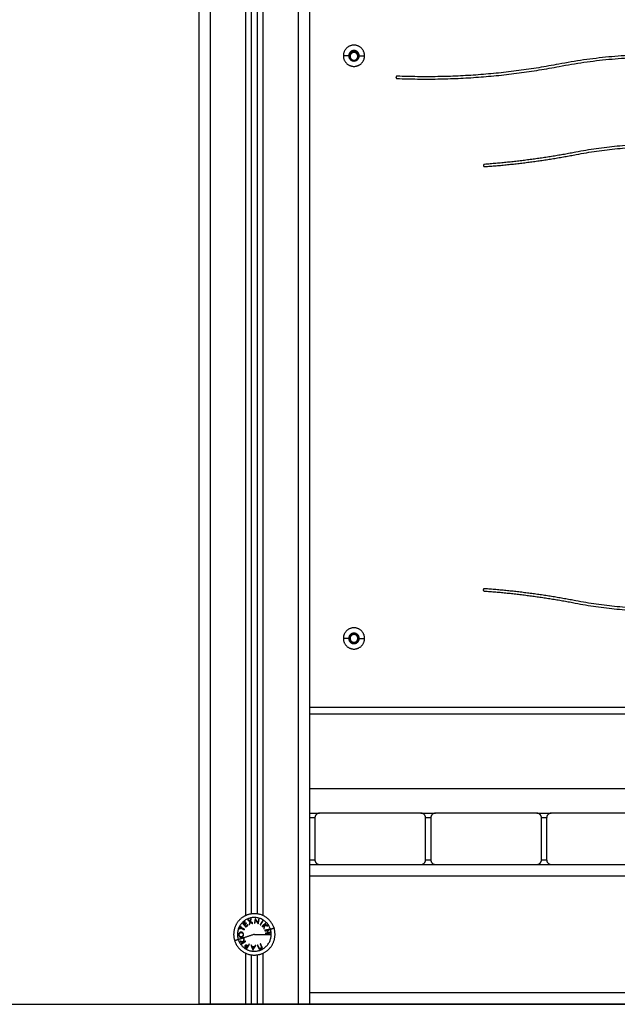
# Model space of a CAD drawing. Units: millimetres. Extents: x 102.2 to 111.7, y 1469.7 to 1479.7.
# Drawn here: x 103.2 to 103.7, y 1475.6 to 1476.4 of the extents above; entities that cross this region are included whole.
import ezdxf

# ---------------------------------------------------------------- set-up
doc = ezdxf.new("R2010")
doc.units = ezdxf.units.MM

# ---------------------------------------------------------------- blocks, each defined once
blk = doc.blocks.new('rewqeq')
at = {"lineweight": -3}
for points in [[(-1972.60831, 2468.37675), (-1972.60831, 2467.64828), (-1972.60831, 2466.91981)], [(-1972.59831, 2466.91981), (-1972.59831, 2467.65074), (-1972.59831, 2468.38167)], [(-1972.69331, 2468.36981), (-1972.69331, 2467.64481), (-1972.69331, 2466.91981)], [(-1972.68331, 2466.91981), (-1972.68331, 2467.64481), (-1972.68331, 2468.36981)], [(-1972.65331, 2468.36981), (-1972.65331, 2467.68285), (-1972.65331, 2466.99589)], [(-1972.64831, 2466.99738), (-1972.64831, 2467.68359), (-1972.64831, 2468.36981)], [(-1972.64331, 2468.36981), (-1972.64331, 2467.68359), (-1972.64331, 2466.99738)], [(-1972.63831, 2466.99589), (-1972.63831, 2467.68291), (-1972.63831, 2468.36993)], [(-1972.56481, 2467.73381), (-1972.56712, 2467.73381), (-1972.56943, 2467.73381)], [(-1972.56413, 2467.73331), (-1972.56422, 2467.73331), (-1972.56431, 2467.73331)], [(-1972.56363, 2467.73331), (-1972.56388, 2467.73331), (-1972.56413, 2467.73331)], [(-1972.55698, 2467.73331), (-1972.55674, 2467.73331), (-1972.55649, 2467.73331)], [(-1972.55649, 2467.73331), (-1972.5564, 2467.73331), (-1972.55631, 2467.73331)], [(-1972.55581, 2467.73381), (-1972.55349, 2467.73381), (-1972.55118, 2467.73381)], [(-1972.56481, 2467.23381), (-1972.56712, 2467.23381), (-1972.56943, 2467.23381)], [(-1972.56413, 2467.23381), (-1972.56428, 2467.23381), (-1972.56444, 2467.23381)], [(-1972.56363, 2467.23381), (-1972.56388, 2467.23381), (-1972.56413, 2467.23381)], [(-1972.55698, 2467.23381), (-1972.55674, 2467.23381), (-1972.55649, 2467.23381)], [(-1972.55649, 2467.23381), (-1972.55633, 2467.23381), (-1972.55617, 2467.23381)], [(-1972.55581, 2467.23381), (-1972.55349, 2467.23381), (-1972.55118, 2467.23381)], [(-1972.59831, 2467.17481), (-1972.19831, 2467.17481), (-1971.79831, 2467.17481)], [(-1971.79831, 2467.16881), (-1972.19831, 2467.16881), (-1972.59831, 2467.16881)], [(-1971.79831, 2467.10481), (-1972.19831, 2467.10481), (-1972.59831, 2467.10481)], [(-1972.59831, 2467.08381), (-1972.59407, 2467.08381), (-1972.58983, 2467.08381)], [(-1972.50283, 2467.08381), (-1972.54633, 2467.08381), (-1972.58983, 2467.08381)], [(-1972.50283, 2467.08381), (-1972.49661, 2467.08381), (-1972.49039, 2467.08381)], [(-1972.40339, 2467.08381), (-1972.44689, 2467.08381), (-1972.49039, 2467.08381)], [(-1972.40339, 2467.08381), (-1972.39717, 2467.08381), (-1972.39095, 2467.08381)], [(-1972.30395, 2467.08381), (-1972.34745, 2467.08381), (-1972.39095, 2467.08381)], [(-1972.59383, 2467.07981), (-1972.59607, 2467.07981), (-1972.59831, 2467.07981)], [(-1972.59383, 2467.07981), (-1972.59383, 2467.06181), (-1972.59383, 2467.04381)], [(-1972.49439, 2467.07981), (-1972.49661, 2467.07981), (-1972.49883, 2467.07981)], [(-1972.49883, 2467.04381), (-1972.49883, 2467.06181), (-1972.49883, 2467.07981)], [(-1972.49439, 2467.07981), (-1972.49439, 2467.06181), (-1972.49439, 2467.04381)], [(-1972.39939, 2467.04381), (-1972.39939, 2467.06181), (-1972.39939, 2467.07981)], [(-1972.39495, 2467.07981), (-1972.39717, 2467.07981), (-1972.39939, 2467.07981)], [(-1972.39495, 2467.07981), (-1972.39495, 2467.06181), (-1972.39495, 2467.04381)], [(-1972.59831, 2467.04381), (-1972.59607, 2467.04381), (-1972.59383, 2467.04381)], [(-1972.59831, 2467.03981), (-1972.59407, 2467.03981), (-1972.58983, 2467.03981)], [(-1972.58983, 2467.03981), (-1972.54633, 2467.03981), (-1972.50283, 2467.03981)], [(-1972.50283, 2467.03981), (-1972.49661, 2467.03981), (-1972.49039, 2467.03981)], [(-1972.49883, 2467.04381), (-1972.49661, 2467.04381), (-1972.49439, 2467.04381)], [(-1972.49039, 2467.03981), (-1972.44689, 2467.03981), (-1972.40339, 2467.03981)], [(-1972.40339, 2467.03981), (-1972.39717, 2467.03981), (-1972.39095, 2467.03981)], [(-1972.39939, 2467.04381), (-1972.39717, 2467.04381), (-1972.39495, 2467.04381)], [(-1972.39095, 2467.03981), (-1972.34745, 2467.03981), (-1972.30395, 2467.03981)], [(-1971.79831, 2467.02981), (-1972.19831, 2467.02981), (-1972.59831, 2467.02981)], [(-1972.65331, 2466.96372), (-1972.65331, 2466.94176), (-1972.65331, 2466.91981)], [(-1972.63831, 2466.91981), (-1972.63831, 2466.94176), (-1972.63831, 2466.96372)], [(-1972.64831, 2466.91981), (-1972.64831, 2466.94102), (-1972.64831, 2466.96223)], [(-1972.64331, 2466.96223), (-1972.64331, 2466.94102), (-1972.64331, 2466.91981)], [(-1972.59831, 2466.92981), (-1972.19831, 2466.92981), (-1971.79831, 2466.92981)], [(-1972.65331, 2466.91981), (-1972.66831, 2466.91981), (-1972.68331, 2466.91981)], [(-1972.64331, 2466.91981), (-1972.64581, 2466.91981), (-1972.64831, 2466.91981)], [(-1972.60831, 2466.91981), (-1972.62331, 2466.91981), (-1972.63831, 2466.91981)], [(-1971.79831, 2466.91981), (-1972.19831, 2466.91981), (-1972.59831, 2466.91981)]]:
    blk.add_open_spline(points, degree=2, dxfattribs=at)
for points, weights, knots in [([(-1972.55118, 2467.73381), (-1972.55118, 2467.74293), (-1972.56031, 2467.74293), (-1972.56943, 2467.74293), (-1972.56943, 2467.73381)], [1, 0.707106781187, 1, 0.707106781187, 1], [0, 0, 0, 14.333516, 14.333516, 28.667033, 28.667033, 28.667033]), ([(-1972.56943, 2467.73381), (-1972.56943, 2467.72468), (-1972.56031, 2467.72468), (-1972.55118, 2467.72468), (-1972.55118, 2467.73381)], [1, 0.707106781187, 1, 0.707106781187, 1], [0, 0, 0, 14.333516, 14.333516, 28.667033, 28.667033, 28.667033]), ([(-1972.55581, 2467.73381), (-1972.55581, 2467.73831), (-1972.56031, 2467.73831), (-1972.56481, 2467.73831), (-1972.56481, 2467.73381)], [1, 0.707106781187, 1, 0.707106781187, 1], [0, 0, 0, 7.068583, 7.068583, 14.137167, 14.137167, 14.137167]), ([(-1972.56481, 2467.73381), (-1972.56481, 2467.72931), (-1972.56031, 2467.72931), (-1972.55581, 2467.72931), (-1972.55581, 2467.73381)], [1, 0.707106781187, 1, 0.707106781187, 1], [0, 0, 0, 7.068583, 7.068583, 14.137167, 14.137167, 14.137167]), ([(-1972.55581, 2467.73356), (-1972.55605, 2467.73781), (-1972.56031, 2467.73781), (-1972.56457, 2467.73781), (-1972.5648, 2467.73356)], [0.978403749171, 0.718335375163, 1, 0.718335632403, 0.978403274138], [0.270987, 0.270987, 0.270987, 7.068583, 7.068583, 13.866174, 13.866174, 13.866174]), ([(-1972.55617, 2467.73331), (-1972.55617, 2467.73745), (-1972.56031, 2467.73745), (-1972.56444, 2467.73745), (-1972.56444, 2467.73331)], [1, 0.707106781187, 1, 0.707106781187, 1], [0, 0, 0, 6.49574, 6.49574, 12.99148, 12.99148, 12.99148]), ([(-1972.56431, 2467.73331), (-1972.56431, 2467.73127), (-1972.56266, 2467.73008), (-1972.56101, 2467.72888), (-1972.55907, 2467.72951)], [1, 0.891006524188, 1, 0.891006524188, 1], [0, 0, 0, 3.769911, 3.769911, 7.539822, 7.539822, 7.539822]), ([(-1972.55649, 2467.73331), (-1972.55649, 2467.73713), (-1972.56031, 2467.73713), (-1972.56413, 2467.73713), (-1972.56413, 2467.73331)], [1, 0.707106781187, 1, 0.707106781187, 1], [0, 0, 0, 5.997817, 5.997817, 11.995635, 11.995635, 11.995635]), ([(-1972.56413, 2467.73331), (-1972.56413, 2467.72949), (-1972.56031, 2467.72949), (-1972.55649, 2467.72949), (-1972.55649, 2467.73331)], [1, 0.707106781187, 1, 0.707106781187, 1], [0, 0, 0, 5.997817, 5.997817, 11.995635, 11.995635, 11.995635]), ([(-1972.55698, 2467.73331), (-1972.55698, 2467.73664), (-1972.56031, 2467.73664), (-1972.56363, 2467.73664), (-1972.56363, 2467.73331)], [1, 0.707106781187, 1, 0.707106781187, 1], [0, 0, 0, 5.220412, 5.220412, 10.440824, 10.440824, 10.440824]), ([(-1972.56363, 2467.73331), (-1972.56363, 2467.72999), (-1972.56031, 2467.72999), (-1972.55698, 2467.72999), (-1972.55698, 2467.73331)], [1, 0.707106781187, 1, 0.707106781187, 1], [0, 0, 0, 5.220412, 5.220412, 10.440824, 10.440824, 10.440824]), ([(-1972.55631, 2467.73331), (-1972.55631, 2467.73535), (-1972.55796, 2467.73655), (-1972.5596, 2467.73775), (-1972.56154, 2467.73712)], [1, 0.891006524188, 1, 0.891006524188, 1], [0, 0, 0, 3.769911, 3.769911, 7.539822, 7.539822, 7.539822]), ([(-1972.52322, 2467.71632), (-1972.52422, 2467.71636), (-1972.52426, 2467.71536), (-1972.52431, 2467.71436), (-1972.52331, 2467.71432)], [1, 0.707106781186, 1, 0.707106781186, 1], [0, 0, 0, 1.570796, 1.570796, 3.141593, 3.141593, 3.141593]), ([(-1972.44831, 2467.64064), (-1972.4493, 2467.64057), (-1972.44923, 2467.63957), (-1972.44916, 2467.63858), (-1972.44816, 2467.63865)], [1, 0.707106781187, 1, 0.707106781187, 1], [0, 0, 0, 1.570796, 1.570796, 3.141593, 3.141593, 3.141593]), ([(-1972.44831, 2467.27647), (-1972.4493, 2467.27655), (-1972.44938, 2467.27555), (-1972.44945, 2467.27455), (-1972.44845, 2467.27448)], [1, 0.707106781187, 1, 0.707106781187, 1], [0, 0, 0, 1.570796, 1.570796, 3.141593, 3.141593, 3.141593]), ([(-1972.55118, 2467.23381), (-1972.55118, 2467.24293), (-1972.56031, 2467.24293), (-1972.56943, 2467.24293), (-1972.56943, 2467.23381)], [1, 0.707106781187, 1, 0.707106781187, 1], [0, 0, 0, 14.333516, 14.333516, 28.667033, 28.667033, 28.667033]), ([(-1972.56943, 2467.23381), (-1972.56943, 2467.22468), (-1972.56031, 2467.22468), (-1972.55118, 2467.22468), (-1972.55118, 2467.23381)], [1, 0.707106781187, 1, 0.707106781187, 1], [0, 0, 0, 14.333516, 14.333516, 28.667033, 28.667033, 28.667033]), ([(-1972.55581, 2467.23381), (-1972.55581, 2467.23831), (-1972.56031, 2467.23831), (-1972.56481, 2467.23831), (-1972.56481, 2467.23381)], [1, 0.707106781187, 1, 0.707106781187, 1], [0, 0, 0, 7.068583, 7.068583, 14.137167, 14.137167, 14.137167]), ([(-1972.56481, 2467.23381), (-1972.56481, 2467.22931), (-1972.56031, 2467.22931), (-1972.55581, 2467.22931), (-1972.55581, 2467.23381)], [1, 0.707106781187, 1, 0.707106781187, 1], [0, 0, 0, 7.068583, 7.068583, 14.137167, 14.137167, 14.137167]), ([(-1972.55617, 2467.23381), (-1972.55617, 2467.23794), (-1972.56031, 2467.23794), (-1972.56444, 2467.23794), (-1972.56444, 2467.23381)], [1, 0.707106781187, 1, 0.707106781187, 1], [0, 0, 0, 6.49574, 6.49574, 12.99148, 12.99148, 12.99148]), ([(-1972.56444, 2467.23381), (-1972.56444, 2467.22967), (-1972.56031, 2467.22967), (-1972.55617, 2467.22967), (-1972.55617, 2467.23381)], [1, 0.707106781187, 1, 0.707106781187, 1], [0, 0, 0, 6.49574, 6.49574, 12.99148, 12.99148, 12.99148]), ([(-1972.55649, 2467.23381), (-1972.55649, 2467.23762), (-1972.56031, 2467.23762), (-1972.56413, 2467.23762), (-1972.56413, 2467.23381)], [1, 0.707106781187, 1, 0.707106781187, 1], [0, 0, 0, 5.997817, 5.997817, 11.995635, 11.995635, 11.995635]), ([(-1972.56413, 2467.23381), (-1972.56413, 2467.22999), (-1972.56031, 2467.22999), (-1972.55649, 2467.22999), (-1972.55649, 2467.23381)], [1, 0.707106781187, 1, 0.707106781187, 1], [0, 0, 0, 5.997817, 5.997817, 11.995635, 11.995635, 11.995635]), ([(-1972.55698, 2467.23381), (-1972.55698, 2467.23713), (-1972.56031, 2467.23713), (-1972.56363, 2467.23713), (-1972.56363, 2467.23381)], [1, 0.707106781187, 1, 0.707106781187, 1], [0, 0, 0, 5.220412, 5.220412, 10.440824, 10.440824, 10.440824]), ([(-1972.56363, 2467.23381), (-1972.56363, 2467.23048), (-1972.56031, 2467.23048), (-1972.55698, 2467.23048), (-1972.55698, 2467.23381)], [1, 0.707106781187, 1, 0.707106781187, 1], [0, 0, 0, 5.220412, 5.220412, 10.440824, 10.440824, 10.440824]), ([(-1972.64581, 2466.99756), (-1972.65485, 2466.99756), (-1972.66017, 2466.99024), (-1972.66548, 2466.98292), (-1972.66269, 2466.97432)], [1, 0.891006524188, 1, 0.891006524188, 1], [0, 0, 0, 16.728981, 16.728981, 33.457962, 33.457962, 33.457962]), ([(-1972.63203, 2466.98428), (-1972.63651, 2466.99806), (-1972.65028, 2466.99358), (-1972.66406, 2466.98911), (-1972.65958, 2466.97533)], [1, 0.707106781187, 1, 0.707106781187, 1], [0, 0, 0, 22.756327, 22.756327, 45.512654, 45.512654, 45.512654]), ([(-1972.64581, 2466.96206), (-1972.63676, 2466.96206), (-1972.63145, 2466.96937), (-1972.62613, 2466.97669), (-1972.62893, 2466.98529)], [1, 0.891006524188, 1, 0.891006524188, 1], [0, 0, 0, 16.728981, 16.728981, 33.457962, 33.457962, 33.457962])]:
    blk.add_rational_spline(points, weights, degree=2, knots=knots, dxfattribs=at)
for points, weights in [([(-1972.56444, 2467.73331), (-1972.56444, 2467.73158), (-1972.56321, 2467.73036)], [1, 0.852129854445, 0.853567228095]), ([(-1972.56154, 2467.73712), (-1972.56431, 2467.73622), (-1972.56431, 2467.73331)], [1, 0.809016994375, 1]), ([(-1972.55907, 2467.72951), (-1972.55631, 2467.73041), (-1972.55631, 2467.73331)], [1, 0.809016994375, 1]), ([(-1972.55741, 2467.73036), (-1972.55617, 2467.73158), (-1972.55617, 2467.73331)], [0.853567197584, 0.852131424714, 1]), ([(-1972.21206, 2467.72662), (-1972.29831, 2467.74317), (-1972.38455, 2467.72662)], [1, 0.982085206789, 1]), ([(-1972.38417, 2467.72466), (-1972.29831, 2467.74113), (-1972.21244, 2467.72466)], [1, 0.982085206789, 1]), ([(-1972.52331, 2467.71432), (-1972.45314, 2467.71142), (-1972.38417, 2467.72466)], [1, 0.993345442868, 1]), ([(-1972.38455, 2467.72662), (-1972.45329, 2467.71343), (-1972.52322, 2467.71632)], [1, 0.993345442868, 1]), ([(-1972.22657, 2467.651), (-1972.29831, 2467.66476), (-1972.37004, 2467.651)], [1, 0.982085206789, 1]), ([(-1972.37004, 2467.651), (-1972.40887, 2467.64355), (-1972.44831, 2467.64064)], [1, 0.998317061605, 1]), ([(-1972.44816, 2467.63865), (-1972.40861, 2467.64156), (-1972.36966, 2467.64904)], [1, 0.998317061605, 1]), ([(-1972.36966, 2467.64904), (-1972.29831, 2467.66273), (-1972.22695, 2467.64904)], [1, 0.982085206789, 1]), ([(-1972.37004, 2467.26612), (-1972.40887, 2467.27357), (-1972.44831, 2467.27647)], [1, 0.998317061605, 1]), ([(-1972.44845, 2467.27448), (-1972.40914, 2467.27158), (-1972.37042, 2467.26415)], [1, 0.998317061605, 1]), ([(-1972.37042, 2467.26415), (-1972.29831, 2467.25032), (-1972.2262, 2467.26415)], [1, 0.982085206789, 1]), ([(-1972.22657, 2467.26612), (-1972.29831, 2467.25235), (-1972.37004, 2467.26612)], [1, 0.982085206789, 1]), ([(-1972.58983, 2467.08381), (-1972.59383, 2467.08381), (-1972.59383, 2467.07981)], [1, 0.707106781187, 1]), ([(-1972.49883, 2467.07981), (-1972.49883, 2467.08381), (-1972.50283, 2467.08381)], [1, 0.707106781187, 1]), ([(-1972.49039, 2467.08381), (-1972.49439, 2467.08381), (-1972.49439, 2467.07981)], [1, 0.707106781187, 1]), ([(-1972.39939, 2467.07981), (-1972.39939, 2467.08381), (-1972.40339, 2467.08381)], [1, 0.707106781187, 1]), ([(-1972.39095, 2467.08381), (-1972.39495, 2467.08381), (-1972.39495, 2467.07981)], [1, 0.707106781187, 1]), ([(-1972.59383, 2467.04381), (-1972.59383, 2467.03981), (-1972.58983, 2467.03981)], [1, 0.707106781187, 1]), ([(-1972.50283, 2467.03981), (-1972.49883, 2467.03981), (-1972.49883, 2467.04381)], [1, 0.707106781187, 1]), ([(-1972.49439, 2467.04381), (-1972.49439, 2467.03981), (-1972.49039, 2467.03981)], [1, 0.707106781187, 1]), ([(-1972.40339, 2467.03981), (-1972.39939, 2467.03981), (-1972.39939, 2467.04381)], [1, 0.707106781187, 1]), ([(-1972.39495, 2467.04381), (-1972.39495, 2467.03981), (-1972.39095, 2467.03981)], [1, 0.707106781187, 1]), ([(-1972.62893, 2466.98529), (-1972.63291, 2466.99756), (-1972.64581, 2466.99756)], [1, 0.809016994375, 1]), ([(-1972.65392, 2466.99074), (-1972.65484, 2466.98989), (-1972.65576, 2466.98905)], [1, 0.995350677499, 1]), ([(-1972.65576, 2466.98905), (-1972.65455, 2466.98774), (-1972.65305, 2466.98611)], [1, 0.990604586855, 1]), ([(-1972.65517, 2466.98905), (-1972.65441, 2466.98975), (-1972.65365, 2466.99044)], [1, 0.997019442692, 1]), ([(-1972.65432, 2466.98813), (-1972.65476, 2466.98861), (-1972.65517, 2466.98905)], [1, 0.998987868604, 1]), ([(-1972.65282, 2466.98951), (-1972.65357, 2466.98882), (-1972.65432, 2466.98813)], [1, 0.997509783746, 1]), ([(-1972.65406, 2466.98784), (-1972.65331, 2466.98853), (-1972.65256, 2466.98922)], [1, 0.997614453386, 1]), ([(-1972.65365, 2466.99044), (-1972.65379, 2466.99059), (-1972.65392, 2466.99074)], [1, 0.999885782346, 1]), ([(-1972.65256, 2466.98922), (-1972.65269, 2466.98937), (-1972.65282, 2466.98951)], [1, 0.999909589764, 1]), ([(-1972.65091, 2466.99234), (-1972.65115, 2466.99226), (-1972.65139, 2466.99218)], [1, 0.999807376416, 1]), ([(-1972.65139, 2466.99218), (-1972.65054, 2466.99151), (-1972.64957, 2466.99074)], [1, 0.99648385033, 1]), ([(-1972.64944, 2466.99118), (-1972.65022, 2466.99179), (-1972.65091, 2466.99234)], [1, 0.997672119211, 1]), ([(-1972.64957, 2466.99074), (-1972.6499, 2466.9896), (-1972.65026, 2466.98836)], [1, 0.996778688091, 1]), ([(-1972.64977, 2466.98851), (-1972.64948, 2466.98952), (-1972.64921, 2466.99045)], [1, 0.997900042829, 1]), ([(-1972.64893, 2466.99298), (-1972.64917, 2466.99213), (-1972.64944, 2466.99118)], [1, 0.997659884703, 1]), ([(-1972.64921, 2466.99045), (-1972.64845, 2466.98985), (-1972.64763, 2466.98921)], [1, 0.997907106453, 1]), ([(-1972.64908, 2466.9909), (-1972.64875, 2466.99209), (-1972.64845, 2466.99313)], [1, 0.996475105503, 1]), ([(-1972.64714, 2466.98936), (-1972.64816, 2466.99016), (-1972.64908, 2466.9909)], [1, 0.996784414199, 1]), ([(-1972.64845, 2466.99313), (-1972.64869, 2466.99305), (-1972.64893, 2466.99298)], [1, 0.999811748274, 1]), ([(-1972.64763, 2466.98921), (-1972.64738, 2466.98929), (-1972.64714, 2466.98936)], [1, 0.999875616236, 1]), ([(-1972.64504, 2466.99328), (-1972.64536, 2466.99154), (-1972.64576, 2466.98938)], [1, 0.990800676074, 1]), ([(-1972.64576, 2466.98938), (-1972.64554, 2466.98934), (-1972.64532, 2466.9893)], [1, 0.999904744264, 1]), ([(-1972.64532, 2466.9893), (-1972.64503, 2466.99088), (-1972.64478, 2466.99225)], [1, 0.995059721452, 1]), ([(-1972.64495, 2466.99326), (-1972.64499, 2466.99327), (-1972.64504, 2466.99328)], [1, 0.999993490816, 1]), ([(-1972.64268, 2466.98976), (-1972.64392, 2466.99167), (-1972.64495, 2466.99326)], [1, 0.989463036698, 1]), ([(-1972.64478, 2466.99225), (-1972.64373, 2466.99064), (-1972.64253, 2466.98878)], [1, 0.99067964158, 1]), ([(-1972.64213, 2466.99275), (-1972.64238, 2466.99138), (-1972.64268, 2466.98976)], [1, 0.994389567932, 1]), ([(-1972.64253, 2466.98878), (-1972.64248, 2466.98877), (-1972.64243, 2466.98877)], [1, 0.999995461888, 1]), ([(-1972.64243, 2466.98877), (-1972.64203, 2466.99093), (-1972.64171, 2466.99267)], [1, 0.99079711388, 1]), ([(-1972.64171, 2466.99267), (-1972.64192, 2466.99271), (-1972.64213, 2466.99275)], [1, 0.999866658749, 1]), ([(-1972.63878, 2466.99146), (-1972.63971, 2466.98997), (-1972.64088, 2466.98811)], [1, 0.990755419691, 1]), ([(-1972.64051, 2466.98788), (-1972.63935, 2466.98974), (-1972.63841, 2466.99123)], [1, 0.990755914003, 1]), ([(-1972.6361, 2466.98926), (-1972.63748, 2466.98815), (-1972.63919, 2466.98676)], [1, 0.990701056537, 1]), ([(-1972.63841, 2466.99123), (-1972.63859, 2466.99134), (-1972.63878, 2466.99146)], [1, 0.999860055064, 1]), ([(-1972.63698, 2466.98798), (-1972.63637, 2466.98848), (-1972.63582, 2466.98892)], [1, 0.998505013241, 1]), ([(-1972.63582, 2466.98892), (-1972.63596, 2466.98909), (-1972.6361, 2466.98926)], [1, 0.999855112751, 1]), ([(-1972.65749, 2466.98681), (-1972.658, 2466.98575), (-1972.65852, 2466.98469)], [1, 0.995806508609, 1]), ([(-1972.65852, 2466.98469), (-1972.65835, 2466.9846), (-1972.65817, 2466.98452)], [1, 0.999890594006, 1]), ([(-1972.65817, 2466.98452), (-1972.65796, 2466.98495), (-1972.65775, 2466.98538)], [1, 0.999342740916, 1]), ([(-1972.65775, 2466.98538), (-1972.65629, 2466.98467), (-1972.65453, 2466.98381)], [1, 0.992614621867, 1]), ([(-1972.65756, 2466.98578), (-1972.65735, 2466.98621), (-1972.65714, 2466.98664)], [1, 0.999347170414, 1]), ([(-1972.65433, 2466.9842), (-1972.6561, 2466.98507), (-1972.65756, 2466.98578)], [1, 0.992614732623, 1]), ([(-1972.65714, 2466.98664), (-1972.65732, 2466.98673), (-1972.65749, 2466.98681)], [1, 0.999890601508, 1]), ([(-1972.65453, 2466.98381), (-1972.65443, 2466.98401), (-1972.65433, 2466.9842)], [1, 0.999906959534, 1]), ([(-1972.653, 2466.98669), (-1972.65355, 2466.98729), (-1972.65406, 2466.98784)], [1, 0.998692454926, 1]), ([(-1972.65305, 2466.98611), (-1972.65214, 2466.98694), (-1972.65123, 2466.98778)], [1, 0.997048674538, 1]), ([(-1972.6515, 2466.98807), (-1972.65225, 2466.98738), (-1972.653, 2466.98669)], [1, 0.997933209447, 1]), ([(-1972.65123, 2466.98778), (-1972.65136, 2466.98792), (-1972.6515, 2466.98807)], [1, 0.999923248571, 1]), ([(-1972.65026, 2466.98836), (-1972.65002, 2466.98844), (-1972.64977, 2466.98851)], [1, 0.999875578558, 1]), ([(-1972.64088, 2466.98811), (-1972.6407, 2466.98799), (-1972.64051, 2466.98788)], [1, 0.999910104192, 1]), ([(-1972.63919, 2466.98676), (-1972.63906, 2466.98659), (-1972.63892, 2466.98642)], [1, 0.999906380388, 1]), ([(-1972.63892, 2466.98642), (-1972.63817, 2466.98702), (-1972.63747, 2466.98759)], [1, 0.998205013401, 1]), ([(-1972.63747, 2466.98759), (-1972.6376, 2466.98632), (-1972.63773, 2466.98494)], [1, 0.99634358036, 1]), ([(-1972.63773, 2466.98494), (-1972.63755, 2466.98472), (-1972.63737, 2466.9845)], [1, 0.99984186039, 1]), ([(-1972.63737, 2466.9845), (-1972.63721, 2466.98613), (-1972.63707, 2466.98762)], [1, 0.994811373018, 1]), ([(-1972.63707, 2466.98762), (-1972.63564, 2466.98736), (-1972.63437, 2466.98713)], [1, 0.99507903585, 1]), ([(-1972.63474, 2466.98759), (-1972.63581, 2466.98777), (-1972.63698, 2466.98798)], [1, 0.996533053229, 1]), ([(-1972.63297, 2466.98411), (-1972.63471, 2466.98374), (-1972.63688, 2466.98327)], [1, 0.990663010388, 1]), ([(-1972.63688, 2466.98327), (-1972.63683, 2466.98306), (-1972.63678, 2466.98285)], [1, 0.999908388382, 1]), ([(-1972.63678, 2466.98285), (-1972.6358, 2466.98306), (-1972.6349, 2466.98325)], [1, 0.998065554347, 1]), ([(-1972.63444, 2466.9811), (-1972.63534, 2466.9809), (-1972.63632, 2466.98069)], [1, 0.998064818933, 1]), ([(-1972.63632, 2466.98069), (-1972.63628, 2466.98048), (-1972.63623, 2466.98027)], [1, 0.999908351528, 1]), ([(-1972.63623, 2466.98027), (-1972.63407, 2466.98073), (-1972.63233, 2466.9811)], [1, 0.990657559405, 1]), ([(-1972.6349, 2466.98325), (-1972.63467, 2466.98217), (-1972.63444, 2466.9811)], [1, 0.997249553242, 1]), ([(-1972.63437, 2466.98713), (-1972.63456, 2466.98736), (-1972.63474, 2466.98759)], [1, 0.999744621081, 1]), ([(-1972.63452, 2466.98333), (-1972.63365, 2466.98352), (-1972.63288, 2466.98368)], [1, 0.998148682973, 1]), ([(-1972.63406, 2466.98118), (-1972.63429, 2466.98226), (-1972.63452, 2466.98333)], [1, 0.997131805228, 1]), ([(-1972.63242, 2466.98153), (-1972.63319, 2466.98136), (-1972.63406, 2466.98118)], [1, 0.998147748741, 1]), ([(-1972.63288, 2466.98368), (-1972.63293, 2466.9839), (-1972.63297, 2466.98411)], [1, 0.999858448556, 1]), ([(-1972.63233, 2466.9811), (-1972.63237, 2466.98132), (-1972.63242, 2466.98153)], [1, 0.999858354511, 1]), ([(-1972.63203, 2466.98428), (-1972.62893, 2466.98529), (-1972.62893, 2466.98529)], [1, 0.941753710144, 1]), ([(-1972.63132, 2466.97981), (-1972.63132, 2466.9821), (-1972.63203, 2466.98428)], [1, 0.987688340595, 1]), ([(-1972.65958, 2466.97533), (-1972.66269, 2466.97432), (-1972.66269, 2466.97432)], [1, 0.941753710144, 1]), ([(-1972.66269, 2466.97432), (-1972.6587, 2466.96206), (-1972.64581, 2466.96206)], [1, 0.809016994375, 1]), ([(-1972.64581, 2466.97981), (-1972.65424, 2466.97706), (-1972.65958, 2466.97533)], [1, 0.903722820499, 1]), ([(-1972.65958, 2466.97533), (-1972.65633, 2466.96532), (-1972.64581, 2466.96532)], [1, 0.809016994375, 1]), ([(-1972.65548, 2466.97319), (-1972.65687, 2466.97363), (-1972.65809, 2466.97402)], [1, 0.99506829197, 1]), ([(-1972.65809, 2466.97402), (-1972.65794, 2466.97378), (-1972.65779, 2466.97353)], [1, 0.999744412851, 1]), ([(-1972.65779, 2466.97353), (-1972.65675, 2466.9732), (-1972.65561, 2466.97284)], [1, 0.99651889344, 1]), ([(-1972.65561, 2466.97284), (-1972.65628, 2466.97243), (-1972.65688, 2466.97206)], [1, 0.998508485523, 1]), ([(-1972.65688, 2466.97206), (-1972.65677, 2466.97187), (-1972.65665, 2466.97168)], [1, 0.999854778152, 1]), ([(-1972.65665, 2466.97168), (-1972.65514, 2466.97261), (-1972.65326, 2466.97376)], [1, 0.990718680083, 1]), ([(-1972.65479, 2466.97625), (-1972.65515, 2466.97465), (-1972.65548, 2466.97319)], [1, 0.994805134004, 1]), ([(-1972.65507, 2466.97317), (-1972.65479, 2466.97441), (-1972.65449, 2466.97576)], [1, 0.996338633731, 1]), ([(-1972.65349, 2466.97414), (-1972.65432, 2466.97364), (-1972.65507, 2466.97317)], [1, 0.998209260601, 1]), ([(-1972.65449, 2466.97576), (-1972.65464, 2466.976), (-1972.65479, 2466.97625)], [1, 0.999841133175, 1]), ([(-1972.65326, 2466.97376), (-1972.65338, 2466.97395), (-1972.65349, 2466.97414)], [1, 0.999906113691, 1]), ([(-1972.64581, 2466.97981), (-1972.63694, 2466.97981), (-1972.63132, 2466.97981)], [1, 0.903722820499, 1]), ([(-1972.64581, 2466.96532), (-1972.63132, 2466.96532), (-1972.63132, 2466.97981)], [1, 0.707106781187, 1]), ([(-1972.65228, 2466.9684), (-1972.6526, 2466.96861), (-1972.65292, 2466.96882)], [1, 0.999594385728, 1]), ([(-1972.65285, 2466.96831), (-1972.65249, 2466.96808), (-1972.65213, 2466.96784)], [1, 0.999453056896, 1]), ([(-1972.65154, 2466.96953), (-1972.65193, 2466.96894), (-1972.65228, 2466.9684)], [1, 0.998841700841, 1]), ([(-1972.65215, 2466.96993), (-1972.65185, 2466.96973), (-1972.65154, 2466.96953)], [1, 0.999686835094, 1]), ([(-1972.65213, 2466.96784), (-1972.65116, 2466.96932), (-1972.64997, 2466.97116)], [1, 0.990828255216, 1]), ([(-1972.65133, 2466.96985), (-1972.65146, 2466.96994), (-1972.65159, 2466.97002)], [1, 0.999946361462, 1]), ([(-1972.65033, 2466.97139), (-1972.65085, 2466.97059), (-1972.65133, 2466.96985)], [1, 0.998238882987, 1]), ([(-1972.64997, 2466.97116), (-1972.65015, 2466.97128), (-1972.65033, 2466.97139)], [1, 0.999910433157, 1]), ([(-1972.64827, 2466.97057), (-1972.6485, 2466.97059), (-1972.64873, 2466.97061)], [1, 0.999895350354, 1]), ([(-1972.64873, 2466.97061), (-1972.64782, 2466.96832), (-1972.64708, 2466.96645)], [1, 0.988384071063, 1]), ([(-1972.64771, 2466.9692), (-1972.64798, 2466.96987), (-1972.64827, 2466.97057)], [1, 0.998892681964, 1]), ([(-1972.64585, 2466.96903), (-1972.64678, 2466.96912), (-1972.64771, 2466.9692)], [1, 0.998150871299, 1]), ([(-1972.64755, 2466.9688), (-1972.64682, 2466.96873), (-1972.64608, 2466.96867)], [1, 0.998793218914, 1]), ([(-1972.64695, 2466.96729), (-1972.64724, 2466.96801), (-1972.64755, 2466.9688)], [1, 0.998428031854, 1]), ([(-1972.64708, 2466.96645), (-1972.64703, 2466.96645), (-1972.64697, 2466.96644)], [1, 0.99999173388, 1]), ([(-1972.64697, 2466.96644), (-1972.6459, 2466.96815), (-1972.64458, 2466.97024)], [1, 0.98832696154, 1]), ([(-1972.64608, 2466.96867), (-1972.64653, 2466.96795), (-1972.64695, 2466.96729)], [1, 0.998420994463, 1]), ([(-1972.64506, 2466.97028), (-1972.64547, 2466.96964), (-1972.64585, 2466.96903)], [1, 0.998894226333, 1]), ([(-1972.64458, 2466.97024), (-1972.64482, 2466.97026), (-1972.64506, 2466.97028)], [1, 0.999887287061, 1]), ([(-1972.64289, 2466.97073), (-1972.64309, 2466.97064), (-1972.64329, 2466.97055)], [1, 0.999908174278, 1]), ([(-1972.64329, 2466.97055), (-1972.64237, 2466.96855), (-1972.64164, 2466.96694)], [1, 0.990778098603, 1]), ([(-1972.6414, 2466.96747), (-1972.64207, 2466.96895), (-1972.64289, 2466.97073)], [1, 0.992665386787, 1]), ([(-1972.64164, 2466.96694), (-1972.64024, 2466.96758), (-1972.63884, 2466.96822)], [1, 0.993020508934, 1]), ([(-1972.63939, 2466.96839), (-1972.6404, 2466.96793), (-1972.6414, 2466.96747)], [1, 0.996623643082, 1]), ([(-1972.64049, 2466.97183), (-1972.64069, 2466.97174), (-1972.64089, 2466.97165)], [1, 0.999908219149, 1]), ([(-1972.64089, 2466.97165), (-1972.64007, 2466.96987), (-1972.63939, 2466.96839)], [1, 0.992668859346, 1]), ([(-1972.63884, 2466.96822), (-1972.63958, 2466.96983), (-1972.64049, 2466.97183)], [1, 0.990784889727, 1]), ([(-1972.68331, 2466.91981), (-1972.69331, 2466.91981), (-1972.69331, 2466.91981)], [1, 0.707106781187, 1]), ([(-1972.64831, 2466.91981), (-1972.64831, 2466.91981), (-1972.65331, 2466.91981)], [1, 0.707106781187, 1]), ([(-1972.63831, 2466.91981), (-1972.64331, 2466.91981), (-1972.64331, 2466.91981)], [1, 0.707106781186, 1]), ([(-1972.59831, 2466.91981), (-1972.59831, 2466.91981), (-1972.60831, 2466.91981)], [1, 0.707106781187, 1])]:
    blk.add_rational_spline(points, weights, degree=2, dxfattribs=at)
for points, knots in [([(-1972.65718, 2466.98183), (-1972.65726, 2466.98182), (-1972.65733, 2466.98182), (-1972.65748, 2466.9818), (-1972.65756, 2466.98179), (-1972.65778, 2466.98173), (-1972.65793, 2466.98167), (-1972.65818, 2466.98154), (-1972.65829, 2466.98147), (-1972.65849, 2466.9813), (-1972.65858, 2466.98121), (-1972.65881, 2466.98094), (-1972.65894, 2466.98074), (-1972.65912, 2466.9803), (-1972.65918, 2466.98005), (-1972.65921, 2466.9797), (-1972.65921, 2466.97959), (-1972.65921, 2466.97948)], [0, 0, 0, 0, 0.074175, 0.074175, 0.14835, 0.14835, 0.296701, 0.296701, 0.413658, 0.413658, 0.530616, 0.530616, 0.723026, 0.723026, 0.916752, 0.916752, 1, 1, 1, 1]), ([(-1972.65882, 2466.97951), (-1972.65882, 2466.97956), (-1972.65882, 2466.9796), (-1972.65882, 2466.9797), (-1972.65881, 2466.97975), (-1972.6588, 2466.97989), (-1972.65878, 2466.97998), (-1972.65871, 2466.98025), (-1972.65863, 2466.98042), (-1972.65844, 2466.98073), (-1972.65832, 2466.98088), (-1972.65805, 2466.98111), (-1972.6579, 2466.9812), (-1972.65765, 2466.9813), (-1972.65755, 2466.98133), (-1972.65736, 2466.98137), (-1972.65727, 2466.98138), (-1972.65717, 2466.98138)], [0, 0, 0, 0, 0.045399, 0.045399, 0.090797, 0.090797, 0.181594, 0.181594, 0.363223, 0.363223, 0.56267, 0.56267, 0.766136, 0.766136, 0.883068, 0.883068, 1, 1, 1, 1]), ([(-1972.65503, 2466.97962), (-1972.65504, 2466.97974), (-1972.65505, 2466.97986), (-1972.65508, 2466.98009), (-1972.65511, 2466.98021), (-1972.65522, 2466.98055), (-1972.65533, 2466.98076), (-1972.65562, 2466.98116), (-1972.65581, 2466.98135), (-1972.65622, 2466.98163), (-1972.65644, 2466.98173), (-1972.65676, 2466.9818), (-1972.65684, 2466.98181), (-1972.65701, 2466.98183), (-1972.65709, 2466.98183), (-1972.65718, 2466.98183)], [0, 0, 0, 0, 0.094391, 0.094391, 0.188783, 0.188783, 0.378777, 0.378777, 0.606527, 0.606527, 0.833863, 0.833863, 0.916931, 0.916931, 1, 1, 1, 1]), ([(-1972.65717, 2466.98138), (-1972.65711, 2466.98138), (-1972.65706, 2466.98138), (-1972.65695, 2466.98137), (-1972.6569, 2466.98137), (-1972.65674, 2466.98134), (-1972.65663, 2466.98131), (-1972.65635, 2466.98121), (-1972.65618, 2466.9811), (-1972.65588, 2466.98083), (-1972.65574, 2466.98066), (-1972.65555, 2466.98029), (-1972.65548, 2466.98009), (-1972.65543, 2466.97979), (-1972.65542, 2466.97969), (-1972.65542, 2466.97959)], [0, 0, 0, 0, 0.064982, 0.064982, 0.129964, 0.129964, 0.259929, 0.259929, 0.481397, 0.481397, 0.704169, 0.704169, 0.9028, 0.9028, 1, 1, 1, 1]), ([(-1972.65921, 2466.97948), (-1972.65921, 2466.97942), (-1972.65921, 2466.97936), (-1972.6592, 2466.97925), (-1972.65919, 2466.97919), (-1972.65916, 2466.97903), (-1972.65913, 2466.97891), (-1972.65903, 2466.97859), (-1972.65893, 2466.9784), (-1972.6587, 2466.97804), (-1972.65856, 2466.97789), (-1972.65819, 2466.97758), (-1972.65794, 2466.97745), (-1972.65758, 2466.97734), (-1972.65748, 2466.97732), (-1972.65726, 2466.97729), (-1972.65716, 2466.97729), (-1972.65705, 2466.97729)], [0, 0, 0, 0, 0.044141, 0.044141, 0.088282, 0.088282, 0.176564, 0.176564, 0.353762, 0.353762, 0.53392, 0.53392, 0.790187, 0.790187, 0.895094, 0.895094, 1, 1, 1, 1]), ([(-1972.65706, 2466.97774), (-1972.65726, 2466.97774), (-1972.65747, 2466.97776), (-1972.65785, 2466.9779), (-1972.65804, 2466.97801), (-1972.65836, 2466.97829), (-1972.65851, 2466.97848), (-1972.65869, 2466.97884), (-1972.65875, 2466.97901), (-1972.6588, 2466.97923), (-1972.6588, 2466.97929), (-1972.65882, 2466.9794), (-1972.65882, 2466.97945), (-1972.65882, 2466.97951)], [0, 0, 0, 0, 0.244551, 0.244551, 0.483501, 0.483501, 0.724137, 0.724137, 0.894423, 0.894423, 0.947211, 0.947211, 1, 1, 1, 1]), ([(-1972.65542, 2466.97959), (-1972.65542, 2466.9795), (-1972.65542, 2466.9794), (-1972.65544, 2466.97921), (-1972.65546, 2466.97911), (-1972.65553, 2466.97884), (-1972.65561, 2466.97867), (-1972.65583, 2466.97833), (-1972.65598, 2466.97817), (-1972.6563, 2466.97793), (-1972.65648, 2466.97784), (-1972.65672, 2466.97778), (-1972.65679, 2466.97776), (-1972.65692, 2466.97774), (-1972.65699, 2466.97774), (-1972.65706, 2466.97774)], [0, 0, 0, 0, 0.093675, 0.093675, 0.187351, 0.187351, 0.375839, 0.375839, 0.607392, 0.607392, 0.835399, 0.835399, 0.9177, 0.9177, 1, 1, 1, 1]), ([(-1972.65705, 2466.97729), (-1972.65693, 2466.97729), (-1972.65681, 2466.9773), (-1972.65657, 2466.97735), (-1972.65645, 2466.97739), (-1972.65611, 2466.97753), (-1972.6559, 2466.97767), (-1972.65554, 2466.97803), (-1972.65538, 2466.97825), (-1972.65517, 2466.97869), (-1972.6551, 2466.9789), (-1972.65505, 2466.9792), (-1972.65504, 2466.97929), (-1972.65503, 2466.97945), (-1972.65503, 2466.97953), (-1972.65503, 2466.97962)], [0, 0, 0, 0, 0.119259, 0.119259, 0.238517, 0.238517, 0.466371, 0.466371, 0.694267, 0.694267, 0.870705, 0.870705, 0.935353, 0.935353, 1, 1, 1, 1]), ([(-1972.65381, 2466.9702), (-1972.65385, 2466.97012), (-1972.6539, 2466.97005), (-1972.65395, 2466.96989), (-1972.65397, 2466.9698), (-1972.65398, 2466.9696), (-1972.65397, 2466.96949), (-1972.65392, 2466.96932), (-1972.65389, 2466.96926), (-1972.65384, 2466.96915), (-1972.6538, 2466.96909), (-1972.65373, 2466.96899), (-1972.65369, 2466.96895), (-1972.65365, 2466.96891)], [0, 0, 0, 0, 0.20424, 0.20424, 0.40848, 0.40848, 0.649267, 0.649267, 0.770125, 0.770125, 0.890983, 0.890983, 1, 1, 1, 1]), ([(-1972.65254, 2466.97056), (-1972.65266, 2466.97061), (-1972.65279, 2466.97064), (-1972.65303, 2466.97066), (-1972.65315, 2466.97065), (-1972.65336, 2466.97059), (-1972.65345, 2466.97055), (-1972.65365, 2466.97041), (-1972.65373, 2466.97031), (-1972.65381, 2466.9702)], [0, 0, 0, 0, 0.232069, 0.232069, 0.4655, 0.4655, 0.687015, 0.687015, 1, 1, 1, 1]), ([(-1972.65365, 2466.96891), (-1972.65359, 2466.96885), (-1972.65353, 2466.96879), (-1972.6534, 2466.96869), (-1972.65333, 2466.96864), (-1972.65319, 2466.96854), (-1972.65312, 2466.9685), (-1972.65299, 2466.9684), (-1972.65292, 2466.96836), (-1972.65285, 2466.96831)], [0, 0, 0, 0, 0.250498, 0.250498, 0.500316, 0.500316, 0.750076, 0.750076, 1, 1, 1, 1]), ([(-1972.65292, 2466.96882), (-1972.65302, 2466.96888), (-1972.65312, 2466.96895), (-1972.65328, 2466.96908), (-1972.65334, 2466.96914), (-1972.65344, 2466.96925), (-1972.65347, 2466.96931), (-1972.65352, 2466.96944), (-1972.65353, 2466.96951), (-1972.65354, 2466.96967), (-1972.65353, 2466.96975), (-1972.65348, 2466.96988), (-1972.65346, 2466.96991), (-1972.65343, 2466.96995)], [0, 0, 0, 0, 0.230418, 0.230418, 0.388963, 0.388963, 0.515962, 0.515962, 0.676179, 0.676179, 0.886002, 0.886002, 1, 1, 1, 1]), ([(-1972.65343, 2466.96995), (-1972.6534, 2466.97), (-1972.65337, 2466.97004), (-1972.65329, 2466.97012), (-1972.65324, 2466.97015), (-1972.65313, 2466.97021), (-1972.65306, 2466.97023), (-1972.6529, 2466.97025), (-1972.65282, 2466.97024), (-1972.65265, 2466.9702), (-1972.65256, 2466.97016), (-1972.65236, 2466.97007), (-1972.65225, 2466.97), (-1972.65215, 2466.96993)], [0, 0, 0, 0, 0.133141, 0.133141, 0.266283, 0.266283, 0.429954, 0.429954, 0.594728, 0.594728, 0.771636, 0.771636, 1, 1, 1, 1]), ([(-1972.65159, 2466.97002), (-1972.65167, 2466.97007), (-1972.65174, 2466.97012), (-1972.6519, 2466.97022), (-1972.65198, 2466.97027), (-1972.65221, 2466.9704), (-1972.65238, 2466.9705), (-1972.65254, 2466.97056)], [0, 0, 0, 0, 0.24971, 0.24971, 0.499471, 0.499471, 1, 1, 1, 1])]:
    blk.add_open_spline(points, degree=3, knots=knots, dxfattribs=at)

msp = doc.modelspace()

# ---------------------------------------------------------------- linework, layer by layer
at = {"layer": 'Defpoints'}
msp.add_line((102.23426, 1475.58514), (110.90903, 1475.58514), dxfattribs=at)

# ---------------------------------------------------------------- block references
msp.add_blockref('rewqeq', (2076.00808, -991.33467))

doc.saveas('drawing.dxf')
